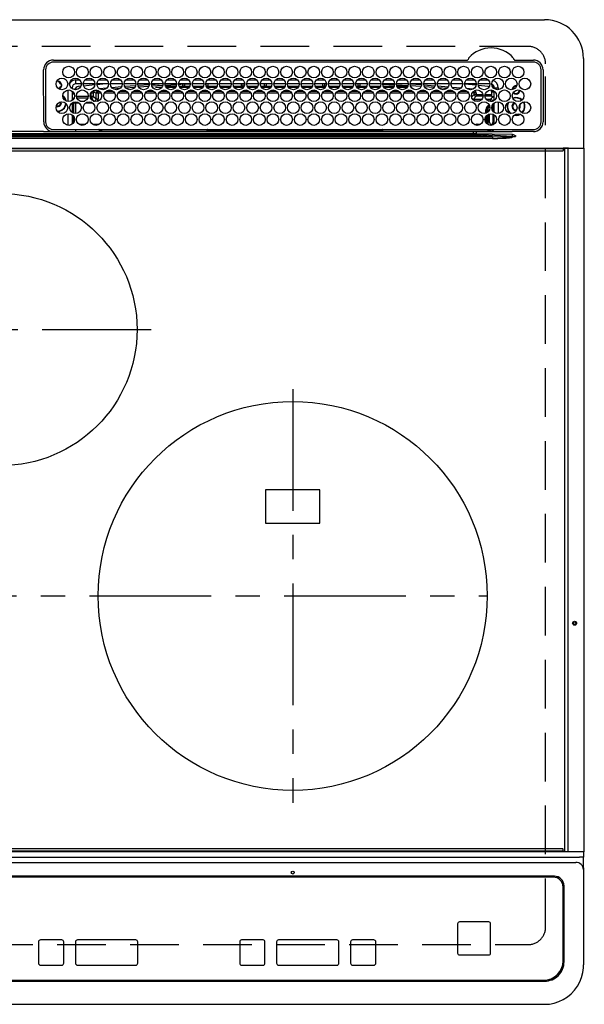
# Model space of a CAD drawing. Extents: x 84007 to 110129, y 210 to 8610.
# Drawn here: x 85618 to 85908, y 6397 to 6904 of the extents above; entities that cross this region are included whole.
import ezdxf

# ---------------------------------------------------------------- set-up
doc = ezdxf.new("R2010")
doc.units = 0
doc.header["$LTSCALE"] = 50
doc.header["$MEASUREMENT"] = 0
doc.linetypes.add('CENTER', pattern=[2, 1.25, -0.25, 0.25, -0.25])
doc.linetypes.add('DASHED', pattern=[0.75, 0.5, -0.25])
doc.layers.add('126-甲板', color=2, linetype='CONTINUOUS')
doc.layers.add('150-機器', color=8, linetype='CONTINUOUS')

msp = doc.modelspace()

# ---------------------------------------------------------------- linework, layer by layer
at = {"layer": '126-甲板', "linetype": 'DASHED'}
for p, q in [((85878.88, 6889.94), (85336.88, 6889.94)), ((85887.88, 6436.94), (85887.88, 6880.94)), ((85336.88, 6427.94), (85878.88, 6427.94))]:
    msp.add_line(p, q, dxfattribs=at)
for centre, start, end in [((85878.88, 6880.94), 0, 90), ((85878.88, 6436.94), 270, 0)]:
    msp.add_arc(centre, 9, start, end, dxfattribs=at)
at = {"layer": '150-機器', "color": 13, "linetype": 'Continuous'}
for p, q in [((85328.38, 6903.67), (85887.38, 6903.67)), ((85634.88, 6882.89), (85847.62, 6882.89)), ((85847.62, 6882.89), (85847.78, 6882.9)), ((85871.98, 6882.9), (85872.06, 6882.89)), ((85872.06, 6882.89), (85872.14, 6882.89)), ((85872.14, 6882.89), (85881.58, 6882.89)), ((85907.38, 6883.67), (85907.38, 6837.67)), ((85629.88, 6851.17), (85629.85, 6877.87)), ((85630.88, 6877.87), (85630.88, 6851.17)), ((85881.58, 6881.87), (85634.88, 6881.87)), ((85885.58, 6851.17), (85885.58, 6877.87)), ((85886.6, 6877.87), (85886.6, 6851.17)), ((85637.28, 6872.27), (85637.28, 6872.05)), ((85637.28, 6872.05), (85637.28, 6871.64)), ((85646.48, 6870.67), (85646.48, 6872.67)), ((85646.48, 6872.67), (85648.42, 6872.67)), ((85651.04, 6872.67), (85655.42, 6872.67)), ((85658.04, 6872.67), (85662.42, 6872.67)), ((85665.04, 6872.67), (85669.42, 6872.67)), ((85672.04, 6872.67), (85676.42, 6872.67)), ((85679.04, 6872.67), (85683.42, 6872.67)), ((85686.04, 6872.67), (85690.42, 6872.67)), ((85693.04, 6872.67), (85697.42, 6872.67)), ((85700.04, 6872.67), (85704.42, 6872.67)), ((85707.04, 6872.67), (85711.42, 6872.67)), ((85714.04, 6872.67), (85718.42, 6872.67)), ((85721.04, 6872.67), (85725.42, 6872.67)), ((85728.04, 6872.67), (85732.42, 6872.67)), ((85735.04, 6872.67), (85739.42, 6872.67)), ((85742.04, 6872.67), (85746.42, 6872.67)), ((85749.04, 6872.67), (85753.42, 6872.67)), ((85756.04, 6872.67), (85760.42, 6872.67)), ((85763.04, 6872.67), (85767.42, 6872.67)), ((85770.04, 6872.67), (85774.42, 6872.67)), ((85777.04, 6872.67), (85781.42, 6872.67)), ((85784.04, 6872.67), (85788.42, 6872.67)), ((85791.04, 6872.67), (85795.42, 6872.67)), ((85798.04, 6872.67), (85802.42, 6872.67)), ((85805.04, 6872.67), (85809.42, 6872.67)), ((85812.04, 6872.67), (85816.42, 6872.67)), ((85819.04, 6872.67), (85823.42, 6872.67)), ((85826.04, 6872.67), (85830.42, 6872.67)), ((85833.04, 6872.67), (85837.42, 6872.67)), ((85840.04, 6872.67), (85844.42, 6872.67)), ((85847.04, 6872.67), (85851.42, 6872.67)), ((85854.04, 6872.67), (85858.42, 6872.67)), ((85636.4, 6871.62), (85636.48, 6871.64)), ((85636.48, 6871.64), (85636.48, 6871.77)), ((85638.63, 6870.29), (85639.04, 6870.29)), ((85639.04, 6869.49), (85638.63, 6869.49)), ((85639.04, 6870.29), (85639.26, 6870.29)), ((85639.26, 6869.49), (85639.04, 6869.49)), ((85642.48, 6861.53), (85642.48, 6867.51)), ((85644.48, 6868.67), (85643.95, 6868.67)), ((85644.48, 6868.67), (85644.48, 6868.18)), ((85644.48, 6866.96), (85644.48, 6862.08)), ((85649.23, 6870.67), (85646.48, 6870.67)), ((85648.97, 6869.41), (85647.67, 6869.27)), ((85656.23, 6870.67), (85650.23, 6870.67)), ((85656.19, 6870.13), (85650.42, 6869.56)), ((85656.23, 6867.48), (85656.24, 6867.42)), ((85656.24, 6867.42), (85656.25, 6867.3)), ((85656.25, 6867.3), (85656.26, 6867.21)), ((85657.84, 6867.26), (85656.26, 6867.13)), ((85656.26, 6867.21), (85656.26, 6867.15)), ((85656.26, 6867.15), (85656.26, 6867.13)), ((85663.23, 6870.67), (85657.23, 6870.67)), ((85661.86, 6870.67), (85657.25, 6870.24)), ((85658.39, 6868.31), (85662.41, 6868.65)), ((85661.91, 6866.86), (85665.5, 6866.87)), ((85670.23, 6870.67), (85664.23, 6870.67)), ((85664.86, 6868.86), (85669.89, 6869.28)), ((85668.95, 6868.2), (85665.93, 6867.94)), ((85668.93, 6866.87), (85672.49, 6866.88)), ((85677.23, 6870.67), (85671.23, 6870.67)), ((85671.51, 6869.42), (85677.08, 6869.89)), ((85676.57, 6868.84), (85672.16, 6868.47)), ((85675.94, 6866.88), (85679.48, 6866.88)), ((85684.23, 6870.67), (85678.23, 6870.67)), ((85678.35, 6869.99), (85684.21, 6870.36)), ((85683.91, 6869.34), (85678.76, 6869.01)), ((85682.95, 6866.88), (85686.47, 6866.89)), ((85691.23, 6870.67), (85685.23, 6870.67)), ((85685.28, 6870.42), (85689.2, 6870.67)), ((85691.05, 6869.78), (85685.49, 6869.44)), ((85687.4, 6868.94), (85690.71, 6868.94)), ((85689.96, 6866.89), (85693.46, 6866.89)), ((85698.23, 6870.67), (85692.23, 6870.67)), ((85698.18, 6870.23), (85692.37, 6869.87)), ((85692.47, 6869.44), (85697.99, 6869.44)), ((85692.74, 6868.94), (85697.71, 6868.94)), ((85696.97, 6866.9), (85700.46, 6866.9)), ((85705.23, 6870.67), (85699.23, 6870.67)), ((85700.35, 6870.37), (85699.3, 6870.3)), ((85699.47, 6869.44), (85701.48, 6869.44)), ((85699.74, 6868.94), (85704.71, 6868.94)), ((85705.19, 6870.57), (85700.35, 6870.37)), ((85701.48, 6869.44), (85701.48, 6870.39)), ((85702.48, 6869.44), (85701.48, 6869.44)), ((85702.48, 6869.44), (85702.48, 6870.36)), ((85702.48, 6869.44), (85704.99, 6869.44)), ((85703.98, 6866.9), (85707.45, 6866.9)), ((85712.23, 6870.67), (85706.23, 6870.67)), ((85706.47, 6869.44), (85711.99, 6869.44)), ((85706.74, 6868.94), (85711.71, 6868.94)), ((85710.99, 6866.91), (85714.44, 6866.91)), ((85719.23, 6870.67), (85713.23, 6870.67)), ((85713.28, 6870.67), (85713.28, 6870.07)), ((85714.28, 6869.44), (85713.47, 6869.44)), ((85713.74, 6868.94), (85718.71, 6868.94)), ((85714.28, 6870.67), (85714.28, 6869.44)), ((85714.28, 6869.44), (85718.99, 6869.44)), ((85718, 6866.91), (85721.43, 6866.92)), ((85726.23, 6870.67), (85720.23, 6870.67)), ((85720.47, 6869.44), (85725.99, 6869.44)), ((85720.74, 6868.94), (85725.71, 6868.94)), ((85725.01, 6866.92), (85728.43, 6866.92)), ((85733.23, 6870.67), (85727.23, 6870.67)), ((85727.47, 6869.44), (85731.48, 6869.44)), ((85727.74, 6868.94), (85732.71, 6868.94)), ((85731.48, 6869.44), (85731.48, 6870.67)), ((85732.48, 6869.44), (85731.48, 6869.44)), ((85732.02, 6866.93), (85735.42, 6866.93)), ((85732.48, 6869.44), (85732.48, 6870.67)), ((85732.48, 6869.44), (85732.99, 6869.44)), ((85740.23, 6870.67), (85734.23, 6870.67)), ((85734.47, 6869.44), (85739.99, 6869.44)), ((85734.74, 6868.94), (85739.71, 6868.94)), ((85739.03, 6866.93), (85742.41, 6866.93)), ((85747.23, 6870.67), (85741.23, 6870.67)), ((85741.47, 6869.44), (85743.28, 6869.44)), ((85741.74, 6868.94), (85746.71, 6868.94)), ((85743.28, 6870.67), (85743.28, 6869.44)), ((85744.28, 6869.44), (85743.28, 6869.44)), ((85744.28, 6870.67), (85744.28, 6869.44)), ((85744.28, 6869.44), (85746.99, 6869.44)), ((85746.04, 6866.94), (85749.4, 6866.94)), ((85754.23, 6870.67), (85748.23, 6870.67)), ((85748.47, 6869.44), (85753.99, 6869.44)), ((85748.74, 6868.94), (85753.71, 6868.94)), ((85753.05, 6866.94), (85753.28, 6866.94)), ((85753.28, 6866.94), (85756.4, 6866.94)), ((85761.23, 6870.67), (85755.23, 6870.67)), ((85755.47, 6869.44), (85760.99, 6869.44)), ((85755.74, 6868.94), (85760.71, 6868.94)), ((85760.04, 6866.94), (85763.41, 6866.93)), ((85768.23, 6870.67), (85762.23, 6870.67)), ((85762.48, 6869.44), (85762.47, 6869.44)), ((85762.48, 6869.44), (85762.48, 6870.67)), ((85762.48, 6869.44), (85767.99, 6869.44)), ((85762.74, 6868.94), (85767.71, 6868.94)), ((85767.03, 6866.93), (85770.42, 6866.93)), ((85775.23, 6870.67), (85769.23, 6870.67)), ((85769.47, 6869.44), (85773.28, 6869.44)), ((85769.74, 6868.94), (85774.71, 6868.94)), ((85773.28, 6870.67), (85773.28, 6869.44)), ((85774.28, 6869.44), (85773.28, 6869.44)), ((85774.02, 6866.92), (85777.43, 6866.92)), ((85774.28, 6870.67), (85774.28, 6869.44)), ((85774.28, 6869.44), (85774.99, 6869.44)), ((85782.23, 6870.67), (85776.23, 6870.67)), ((85776.47, 6869.44), (85781.99, 6869.44)), ((85776.74, 6868.94), (85781.71, 6868.94)), ((85781.01, 6866.92), (85784.44, 6866.91)), ((85789.23, 6870.67), (85783.23, 6870.67)), ((85783.47, 6869.44), (85788.99, 6869.44)), ((85783.74, 6868.94), (85788.71, 6868.94)), ((85788, 6866.91), (85791.45, 6866.91)), ((85796.23, 6870.67), (85790.23, 6870.67)), ((85790.47, 6869.44), (85791.48, 6869.44)), ((85790.74, 6868.94), (85795.71, 6868.94)), ((85791.48, 6869.44), (85791.48, 6870.67)), ((85792.48, 6869.44), (85791.48, 6869.44)), ((85792.48, 6869.44), (85792.48, 6870.67)), ((85792.48, 6869.44), (85795.99, 6869.44)), ((85794.99, 6866.9), (85798.46, 6866.9)), ((85803.23, 6870.67), (85797.23, 6870.67)), ((85797.47, 6869.44), (85802.99, 6869.44)), ((85797.74, 6868.94), (85802.71, 6868.94)), ((85803.2, 6870.46), (85799.48, 6870.67)), ((85801.97, 6866.9), (85805.46, 6866.89)), ((85810.23, 6870.67), (85804.23, 6870.67)), ((85810.13, 6870.07), (85804.28, 6870.4)), ((85804.47, 6869.44), (85809.99, 6869.44)), ((85804.74, 6868.94), (85809.71, 6868.94)), ((85808.96, 6866.89), (85812.47, 6866.89)), ((85817.23, 6870.67), (85811.23, 6870.67)), ((85817.02, 6869.68), (85811.35, 6870)), ((85811.47, 6869.44), (85816.99, 6869.44)), ((85811.74, 6868.94), (85816.71, 6868.94)), ((85815.95, 6866.88), (85819.48, 6866.88)), ((85824.23, 6870.67), (85818.23, 6870.67)), ((85818.25, 6870.61), (85823.91, 6870.3)), ((85823.86, 6869.3), (85818.42, 6869.61)), ((85818.74, 6868.94), (85819.15, 6868.94)), ((85822.94, 6866.88), (85826.49, 6866.87)), ((85823.9, 6869.3), (85823.86, 6869.3)), ((85823.91, 6870.3), (85824.2, 6870.27)), ((85831.23, 6870.67), (85825.23, 6870.67)), ((85825.32, 6870.18), (85831.02, 6869.71)), ((85830.5, 6868.75), (85825.68, 6869.15)), ((85829.93, 6866.87), (85833.5, 6866.87)), ((85838.23, 6870.67), (85832.23, 6870.67)), ((85832.42, 6869.6), (85837.84, 6869.15)), ((85837, 6868.22), (85833.06, 6868.54)), ((85845.23, 6870.67), (85839.23, 6870.67)), ((85839.78, 6869), (85844.39, 6868.62)), ((85843.01, 6867.73), (85841.01, 6867.89)), ((85845.23, 6870.62), (85844.7, 6870.67)), ((85852.23, 6870.67), (85846.23, 6870.67)), ((85852.15, 6869.96), (85846.23, 6870.53)), ((85847.3, 6868.38), (85850.39, 6868.13)), ((85850.37, 6867.93), (85850.36, 6867.84)), ((85850.39, 6868.13), (85850.37, 6867.93)), ((85850.39, 6868.13), (85850.66, 6868.05)), ((85859.23, 6870.67), (85853.23, 6870.67)), ((85858.24, 6869.34), (85853.33, 6869.84)), ((85858.48, 6869.3), (85858.24, 6869.34)), ((85858.83, 6869.15), (85858.48, 6869.3)), ((85860.04, 6867.35), (85860.04, 6865.26)), ((85860.09, 6867.34), (85860.04, 6867.35)), ((85860.09, 6866.82), (85860.09, 6867.34)), ((85861.48, 6868.67), (85863.48, 6868.67)), ((85861.48, 6868.18), (85861.48, 6868.67)), ((85861.48, 6862.08), (85861.48, 6866.96)), ((85863.48, 6868.67), (85863.48, 6867.63)), ((85644.94, 6866.54), (85644.48, 6866.54)), ((85645.62, 6865.31), (85644.48, 6865.31)), ((85644.89, 6863.23), (85645.43, 6863.23)), ((85644.89, 6863.23), (85645.24, 6862.88)), ((85646.74, 6864.26), (85652.72, 6864.26)), ((85652.45, 6863.26), (85647, 6863.26)), ((85648.45, 6861.8), (85651, 6861.8)), ((85653.74, 6864.26), (85654.36, 6864.26)), ((85654.36, 6863.26), (85654, 6863.26)), ((85654.36, 6864.26), (85654.36, 6866.13)), ((85654.36, 6866.13), (85655.36, 6866.13)), ((85654.36, 6864.26), (85655.36, 6864.26)), ((85654.36, 6864.26), (85654.36, 6863.26)), ((85655.82, 6861.8), (85654.36, 6863.26)), ((85655.36, 6866.13), (85655.36, 6864.26)), ((85655.36, 6864.26), (85656.82, 6862.8)), ((85655.45, 6861.8), (85655.82, 6861.8)), ((85655.82, 6861.66), (85655.82, 6861.8)), ((85656.82, 6862.8), (85656.82, 6865.85)), ((85657.81, 6865.85), (85656.82, 6865.85)), ((85657.81, 6862.8), (85656.82, 6862.8)), ((85657.81, 6866.85), (85658.52, 6866.85)), ((85657.81, 6866.83), (85657.81, 6866.85)), ((85657.81, 6866.77), (85657.81, 6866.83)), ((85657.81, 6866.68), (85657.81, 6866.77)), ((85657.81, 6866.56), (85657.81, 6866.68)), ((85657.81, 6866.4), (85657.81, 6866.56)), ((85657.81, 6866.23), (85657.81, 6866.4)), ((85657.81, 6866.05), (85657.81, 6866.23)), ((85657.81, 6865.85), (85657.81, 6866.05)), ((85657.81, 6865.85), (85657.81, 6862.8)), ((85659.35, 6865.85), (85657.81, 6865.85)), ((85666.35, 6865.86), (85661.06, 6865.85)), ((85673.34, 6865.87), (85668.07, 6865.86)), ((85680.34, 6865.87), (85675.07, 6865.87)), ((85687.33, 6865.88), (85682.08, 6865.88)), ((85694.33, 6865.89), (85689.08, 6865.88)), ((85701.33, 6865.9), (85696.09, 6865.89)), ((85708.32, 6865.9), (85703.09, 6865.9)), ((85715.32, 6865.91), (85710.1, 6865.91)), ((85722.31, 6865.92), (85717.1, 6865.91)), ((85729.31, 6865.92), (85724.11, 6865.92)), ((85736.31, 6865.93), (85731.11, 6865.93)), ((85743.3, 6865.94), (85738.12, 6865.93)), ((85750.3, 6865.95), (85745.12, 6865.94)), ((85753.28, 6865.95), (85752.13, 6865.95)), ((85757.3, 6865.95), (85753.28, 6865.95)), ((85764.3, 6865.94), (85759.13, 6865.94)), ((85771.31, 6865.93), (85766.12, 6865.94)), ((85778.31, 6865.93), (85773.12, 6865.93)), ((85785.31, 6865.92), (85780.11, 6865.92)), ((85792.32, 6865.91), (85787.11, 6865.92)), ((85799.32, 6865.91), (85794.1, 6865.91)), ((85806.32, 6865.9), (85801.1, 6865.9)), ((85813.33, 6865.89), (85808.09, 6865.9)), ((85820.33, 6865.89), (85815.09, 6865.89)), ((85827.33, 6865.88), (85822.08, 6865.88)), ((85834.34, 6865.87), (85829.08, 6865.88)), ((85841.34, 6865.87), (85836.07, 6865.87)), ((85836.92, 6866.86), (85840.51, 6866.86)), ((85848.35, 6865.85), (85843.07, 6865.86)), ((85843.91, 6866.86), (85847.52, 6866.85)), ((85849.74, 6864.79), (85849.74, 6864.25)), ((85849.8, 6863.86), (85851.2, 6865.26)), ((85852.2, 6864.26), (85850.74, 6862.8)), ((85850.74, 6862.8), (85855.19, 6862.8)), ((85850.74, 6862.27), (85850.74, 6862.8)), ((85852.2, 6866.13), (85851.2, 6866.13)), ((85851.2, 6865.26), (85851.2, 6866.13)), ((85852.2, 6865.26), (85851.2, 6865.26)), ((85854, 6861.8), (85851.45, 6861.8)), ((85852.2, 6866.13), (85852.2, 6865.26)), ((85852.2, 6865.26), (85852.2, 6864.26)), ((85852.2, 6865.26), (85855.63, 6865.26)), ((85855.72, 6864.26), (85852.2, 6864.26)), ((85860.09, 6864.26), (85856.74, 6864.26)), ((85856.82, 6865.26), (85860.04, 6865.26)), ((85857.27, 6862.8), (85859.61, 6862.8)), ((85859.61, 6861.8), (85858.45, 6861.8)), ((85859.61, 6862.8), (85861.03, 6864.23)), ((85859.61, 6861.8), (85859.61, 6862.8)), ((85859.61, 6861.8), (85860.61, 6861.8)), ((85859.61, 6861.52), (85859.61, 6861.8)), ((85861.48, 6866.54), (85860.09, 6866.54)), ((85860.14, 6864.23), (85860.09, 6864.26)), ((85860.14, 6866.31), (85860.12, 6866.32)), ((85860.14, 6866.31), (85860.14, 6864.23)), ((85861.48, 6866.31), (85860.14, 6866.31)), ((85860.14, 6864.23), (85861.03, 6864.23)), ((85861.48, 6862.68), (85860.61, 6861.8)), ((85860.61, 6861.8), (85860.61, 6861.65)), ((85638.63, 6861.04), (85638.6, 6861.35)), ((85644.48, 6860.86), (85644.48, 6855.98)), ((85645.32, 6860.8), (85644.97, 6861.14)), ((85646.31, 6860.8), (85645.32, 6860.8)), ((85645.32, 6855.56), (85645.32, 6860.8)), ((85646.31, 6860.8), (85646.31, 6861.42)), ((85648.05, 6860.8), (85646.31, 6860.8)), ((85646.31, 6860.8), (85646.31, 6855.42)), ((85655.05, 6860.8), (85651.41, 6860.8)), ((85857.14, 6857.34), (85857.64, 6857.34)), ((85857.14, 6855.56), (85857.14, 6857.34)), ((85858.14, 6857.34), (85857.64, 6857.34)), ((85857.64, 6855.77), (85857.64, 6857.34)), ((85858.14, 6857.34), (85858.14, 6856.11)), ((85860.23, 6858.35), (85860.23, 6858.49)), ((85860.73, 6858.84), (85860.26, 6858.84)), ((85860.78, 6857.03), (85860.57, 6857.03)), ((85860.59, 6859.84), (85860.61, 6859.84)), ((85860.61, 6859.88), (85860.61, 6859.84)), ((85860.61, 6859.84), (85860.69, 6859.84)), ((85860.73, 6858.84), (85860.73, 6857.86)), ((85860.75, 6857.86), (85860.73, 6857.86)), ((85860.78, 6856.86), (85860.78, 6856.68)), ((85861.48, 6855.98), (85861.48, 6860.86)), ((85863.48, 6861.41), (85863.48, 6855.43)), ((85872.68, 6856.94), (85872.84, 6856.95)), ((85874.23, 6858.24), (85874.29, 6858.37)), ((85874.29, 6858.37), (85874.43, 6859.04)), ((85874.43, 6859.04), (85874.39, 6859.4)), ((85642.48, 6849.33), (85642.48, 6855.31)), ((85644.48, 6854.76), (85644.48, 6849.88)), ((85645.32, 6850.8), (85645.32, 6853.84)), ((85857.14, 6850.8), (85857.14, 6853.84)), ((85857.64, 6850.16), (85857.64, 6854.48)), ((85858.14, 6854.87), (85858.14, 6849.77)), ((85859.11, 6850.81), (85859.11, 6855.26)), ((85860.78, 6855.13), (85860.78, 6850.83)), ((85861.48, 6849.88), (85861.48, 6854.76)), ((85871.71, 6854.54), (85872.68, 6854.44)), ((85871.91, 6854.71), (85872.68, 6854.64)), ((85872.68, 6854.64), (85873.92, 6854.82)), ((85872.68, 6854.44), (85873.97, 6854.63)), ((85873.92, 6854.82), (85874.73, 6855.15)), ((85873.97, 6854.63), (85874.97, 6855.05)), ((85634.88, 6847.17), (85881.58, 6847.17)), ((85646.31, 6847.17), (85646.31, 6846.18)), ((85647.98, 6849.88), (85651.47, 6849.88)), ((85654.98, 6849.88), (85658.47, 6849.88)), ((85659.09, 6846.95), (85658.6, 6846.46)), ((85659.06, 6846.17), (85659.07, 6846.85)), ((85659.57, 6846.85), (85659.56, 6846.17)), ((85659.57, 6847.17), (85659.57, 6846.85)), ((85713.98, 6846.85), (85659.57, 6846.85)), ((85713.97, 6846.17), (85713.98, 6846.85)), ((85713.98, 6846.85), (85713.99, 6847.05)), ((85714.29, 6847.05), (85714.28, 6846.85)), ((85714.28, 6846.54), (85714.28, 6846.85)), ((85714.28, 6846.85), (85803.67, 6846.85)), ((85714.29, 6847.05), (85714.29, 6847.17)), ((85803.67, 6847.05), (85714.29, 6847.05)), ((85803.67, 6847.05), (85803.67, 6847.17)), ((85803.67, 6846.85), (85803.67, 6847.05)), ((85803.67, 6846.54), (85803.67, 6846.85)), ((85803.97, 6847.05), (85803.97, 6846.85)), ((85803.97, 6846.85), (85803.98, 6846.17)), ((85858.43, 6846.85), (85803.97, 6846.85)), ((85852.74, 6849.32), (85852.74, 6849.88)), ((85852.74, 6849.88), (85854.47, 6849.88)), ((85858.43, 6846.85), (85858.43, 6847.17)), ((85858.44, 6846.17), (85858.43, 6846.85)), ((85858.92, 6846.85), (85858.94, 6846.17)), ((85859.64, 6846.18), (85859.64, 6847.17)), ((85859.64, 6846.18), (85859.64, 6847.17)), ((85860.52, 6846.46), (85859.82, 6847.17)), ((85860.23, 6849.81), (85860.11, 6849.81)), ((85860.23, 6849.76), (85860.23, 6849.81)), ((85860.73, 6849.76), (85860.23, 6849.76)), ((85860.73, 6849.82), (85860.75, 6849.83)), ((85860.73, 6849.82), (85860.73, 6849.76)), ((85860.73, 6849.76), (85860.92, 6849.57)), ((85861.08, 6847.04), (85861.08, 6847.17)), ((85355.22, 6843.53), (85860.53, 6843.53)), ((85860.53, 6842.59), (85355.22, 6842.59)), ((85364.93, 6844.85), (85850.83, 6844.85)), ((85850.83, 6844.07), (85364.93, 6844.07)), ((85629.86, 6846.08), (85607.88, 6846.08)), ((85714.78, 6844.97), (85607.88, 6844.97)), ((85632.6, 6846.17), (85754.81, 6846.17)), ((85658.6, 6846.34), (85658.6, 6846.46)), ((85658.6, 6846.34), (85659.06, 6846.34)), ((85803.67, 6846.54), (85714.28, 6846.54)), ((85850.83, 6844.97), (85714.78, 6844.97)), ((85754.81, 6846.17), (85850.83, 6846.17)), ((85850.83, 6844.97), (85850.83, 6846.17)), ((85850.83, 6846.17), (85852.23, 6846.17)), ((85852.32, 6844.97), (85850.83, 6844.97)), ((85850.83, 6844.85), (85850.83, 6844.97)), ((85850.83, 6844.85), (85850.83, 6844.07)), ((85852.23, 6846.17), (85870.2, 6846.17)), ((85860.53, 6843.53), (85852.25, 6844.03)), ((85852.32, 6844.97), (85852.32, 6844.81)), ((85860.47, 6844.85), (85852.32, 6844.97)), ((85852.32, 6844.81), (85870.83, 6843.7)), ((85870.83, 6844.67), (85860.47, 6844.85)), ((85860.53, 6843.53), (85860.53, 6842.59)), ((85870.2, 6846.17), (85870.72, 6846.17)), ((85870.72, 6846.17), (85870.72, 6846.32)), ((85872.33, 6846.15), (85870.72, 6846.17)), ((85870.82, 6843.47), (85872.3, 6843.65)), ((85870.82, 6843.47), (85870.82, 6843.44)), ((85870.82, 6843.44), (85870.83, 6843.41)), ((85870.83, 6843.7), (85870.83, 6844.67)), ((85870.83, 6843.41), (85870.84, 6843.38)), ((85870.84, 6843.38), (85870.85, 6843.34)), ((85870.85, 6843.34), (85870.86, 6843.31)), ((85870.86, 6843.31), (85870.87, 6843.28)), ((85870.87, 6843.28), (85870.88, 6843.24)), ((85870.88, 6843.24), (85870.89, 6843.21)), ((85872.3, 6843.64), (85870.89, 6843.21)), ((85872.3, 6843.65), (85872.33, 6843.65)), ((85872.33, 6843.65), (85872.3, 6843.64)), ((85881.58, 6846.15), (85872.33, 6846.15)), ((85872.33, 6844.17), (85872.33, 6843.65)), ((85318.78, 6837.67), (85896.98, 6837.67)), ((85896.98, 6837.17), (85318.78, 6837.17)), ((85899.69, 6837.67), (85896.98, 6837.67)), ((85896.98, 6837.67), (85896.98, 6837.17)), ((85896.98, 6837.17), (85896.98, 6836.47)), ((85897.78, 6837.43), (85897.79, 6837.48)), ((85897.78, 6837.37), (85897.78, 6837.43)), ((85899.54, 6837.37), (85897.78, 6837.37)), ((85897.78, 6475.97), (85897.78, 6837.37)), ((85897.79, 6837.48), (85897.8, 6837.54)), ((85897.8, 6837.54), (85897.82, 6837.58)), ((85897.82, 6837.58), (85897.84, 6837.62)), ((85897.84, 6837.62), (85897.87, 6837.65)), ((85897.87, 6837.65), (85897.9, 6837.66)), ((85897.9, 6837.66), (85897.93, 6837.67)), ((85899.54, 6837.37), (85899.55, 6837.43)), ((85900.05, 6837.37), (85899.54, 6837.37)), ((85899.54, 6475.97), (85899.54, 6837.37)), ((85899.55, 6837.43), (85899.56, 6837.48)), ((85899.56, 6837.48), (85899.57, 6837.54)), ((85899.57, 6837.54), (85899.59, 6837.58)), ((85899.59, 6837.58), (85899.61, 6837.62)), ((85899.61, 6837.62), (85899.64, 6837.65)), ((85899.64, 6837.65), (85899.67, 6837.66)), ((85899.67, 6837.66), (85899.69, 6837.67)), ((85899.69, 6837.67), (85899.69, 6837.67)), ((85899.69, 6837.67), (85900.05, 6837.67)), ((85900.05, 6837.37), (85900.05, 6837.67)), ((85900.05, 6837.67), (85905.78, 6837.67)), ((85905.78, 6837.37), (85900.05, 6837.37)), ((85905.78, 6837.37), (85905.78, 6837.67)), ((85905.78, 6837.67), (85907.48, 6837.67)), ((85907.78, 6837.37), (85905.78, 6837.37)), ((85907.78, 6475.97), (85907.78, 6837.37)), ((85319.08, 6836.17), (85896.68, 6836.17)), ((85771.88, 6661.79), (85743.88, 6661.79)), ((85743.88, 6661.79), (85743.88, 6644.79)), ((85771.88, 6644.79), (85771.88, 6661.79)), ((85743.88, 6644.79), (85771.88, 6644.79)), ((85896.68, 6477.17), (85319.08, 6477.17)), ((85310.38, 6473), (85905.38, 6473)), ((85318.78, 6476.17), (85896.98, 6476.17)), ((85896.98, 6475.67), (85318.78, 6475.67)), ((85896.98, 6476.17), (85896.98, 6476.87)), ((85896.98, 6476.17), (85896.98, 6475.67)), ((85899.69, 6475.67), (85896.98, 6475.67)), ((85897.78, 6475.91), (85897.78, 6475.97)), ((85897.79, 6475.85), (85897.78, 6475.91)), ((85897.8, 6475.8), (85897.79, 6475.85)), ((85897.82, 6475.76), (85897.8, 6475.8)), ((85897.84, 6475.72), (85897.82, 6475.76)), ((85897.87, 6475.69), (85897.84, 6475.72)), ((85897.9, 6475.67), (85897.87, 6475.69)), ((85897.93, 6475.67), (85897.9, 6475.67)), ((85899.54, 6475.97), (85899.55, 6475.91)), ((85899.55, 6475.91), (85899.56, 6475.85)), ((85899.56, 6475.85), (85899.57, 6475.8)), ((85899.57, 6475.8), (85899.59, 6475.76)), ((85899.59, 6475.76), (85899.61, 6475.72)), ((85899.61, 6475.72), (85899.64, 6475.69)), ((85899.64, 6475.69), (85899.67, 6475.67)), ((85899.67, 6475.67), (85899.69, 6475.67)), ((85900.05, 6475.67), (85899.69, 6475.67)), ((85899.69, 6475.67), (85899.69, 6475.67)), ((85905.78, 6475.67), (85900.05, 6475.67)), ((85907.38, 6473), (85905.38, 6473)), ((85907.48, 6475.67), (85905.78, 6475.67)), ((85907.38, 6475.67), (85907.38, 6473)), ((85907.38, 6467.46), (85907.38, 6473)), ((85907.74, 6475.97), (85907.78, 6475.97)), ((85312.38, 6470.22), (85903.38, 6470.22)), ((85907.38, 6467.46), (85907.38, 6466.53)), ((85892.38, 6463.15), (85323.38, 6463.15)), ((85891.88, 6462.65), (85323.88, 6462.65)), ((85891.88, 6462.64), (85323.88, 6462.64)), ((85891.88, 6462.65), (85891.88, 6462.64)), ((85907.38, 6466.53), (85907.38, 6418.9)), ((85896.88, 6457.65), (85896.88, 6457.64)), ((85896.88, 6419.65), (85896.88, 6457.64)), ((85897.38, 6419.17), (85897.38, 6458.15)), ((85842.62, 6438.64), (85842.62, 6438.66)), ((85842.62, 6438.64), (85842.62, 6423.64)), ((85843.62, 6439.64), (85843.62, 6439.66)), ((85858.62, 6439.66), (85843.62, 6439.66)), ((85858.62, 6439.64), (85843.62, 6439.64)), ((85858.62, 6439.64), (85858.62, 6439.66)), ((85859.62, 6438.64), (85859.62, 6438.66)), ((85859.62, 6423.64), (85859.62, 6438.64)), ((85627.22, 6429.39), (85627.22, 6429.41)), ((85627.22, 6429.39), (85627.22, 6418.4)), ((85639.22, 6430.41), (85628.22, 6430.41)), ((85628.22, 6430.39), (85628.22, 6430.41)), ((85639.22, 6430.39), (85628.22, 6430.39)), ((85639.22, 6430.39), (85639.22, 6430.41)), ((85640.22, 6429.39), (85640.22, 6429.41)), ((85640.22, 6418.4), (85640.22, 6429.39)), ((85646.22, 6429.39), (85646.22, 6429.41)), ((85646.22, 6429.39), (85646.22, 6418.4)), ((85677.22, 6430.41), (85647.22, 6430.41)), ((85647.22, 6430.39), (85647.22, 6430.41)), ((85677.22, 6430.39), (85647.22, 6430.39)), ((85677.22, 6430.39), (85677.22, 6430.41)), ((85678.22, 6429.39), (85678.22, 6429.41)), ((85678.22, 6418.4), (85678.22, 6429.39)), ((85730.63, 6429.39), (85730.63, 6429.41)), ((85730.63, 6429.39), (85730.63, 6418.4)), ((85742.63, 6430.41), (85731.63, 6430.41)), ((85731.63, 6430.39), (85731.63, 6430.41)), ((85742.63, 6430.39), (85731.63, 6430.39)), ((85742.63, 6430.39), (85742.63, 6430.41)), ((85743.63, 6429.39), (85743.63, 6429.41)), ((85743.63, 6418.4), (85743.63, 6429.39)), ((85749.63, 6429.39), (85749.63, 6429.41)), ((85749.63, 6429.39), (85749.63, 6418.4)), ((85780.63, 6430.41), (85750.63, 6430.41)), ((85750.63, 6430.39), (85750.63, 6430.41)), ((85780.63, 6430.39), (85750.63, 6430.39)), ((85780.63, 6430.39), (85780.63, 6430.41)), ((85781.63, 6429.39), (85781.63, 6429.41)), ((85781.63, 6418.4), (85781.63, 6429.39)), ((85787.63, 6429.39), (85787.63, 6429.41)), ((85787.63, 6429.39), (85787.63, 6418.4)), ((85799.63, 6430.41), (85788.63, 6430.41)), ((85788.63, 6430.39), (85788.63, 6430.41)), ((85799.63, 6430.39), (85788.63, 6430.39)), ((85799.63, 6430.39), (85799.63, 6430.41)), ((85800.63, 6429.39), (85800.63, 6429.41)), ((85800.63, 6418.4), (85800.63, 6429.39)), ((85843.62, 6422.64), (85858.62, 6422.64)), ((85628.22, 6417.4), (85639.22, 6417.4)), ((85647.22, 6417.4), (85677.22, 6417.4)), ((85731.63, 6417.4), (85742.63, 6417.4)), ((85750.63, 6417.4), (85780.63, 6417.4)), ((85788.63, 6417.4), (85799.63, 6417.4)), ((85907.38, 6418.9), (85907.38, 6417.51)), ((85328.38, 6409.17), (85887.38, 6409.17)), ((85328.88, 6409.66), (85886.88, 6409.66)), ((85328.38, 6397.26), (85887.38, 6397.26))]:
    msp.add_line(p, q, dxfattribs=at)
at = {"layer": '150-機器', "color": 161, "linetype": 'CENTER'}
for p, q in [((85529.11, 6744.29), (85685.08, 6744.29)), ((85757.88, 6713.65), (85757.88, 6500.93)), ((85353.48, 6607.29), (85857.88, 6607.29))]:
    msp.add_line(p, q, dxfattribs=at)
at = {"layer": '150-機器', "color": 13, "linetype": 'Continuous'}
for points in [[(85644.89, 6863.23), (85644.77, 6863.22), (85644.64, 6863.2), (85644.53, 6863.16), (85644.48, 6863.14)], [(85655.82, 6861.8), (85655.94, 6861.81), (85656.06, 6861.83), (85656.18, 6861.87), (85656.3, 6861.93), (85656.4, 6861.99), (85656.5, 6862.07), (85656.58, 6862.16), (85656.66, 6862.26), (85656.72, 6862.37), (85656.76, 6862.49), (85656.8, 6862.61), (85656.81, 6862.73), (85656.82, 6862.8)], [(85657.41, 6861.6), (85657.55, 6861.81), (85657.66, 6862.03), (85657.74, 6862.27), (85657.79, 6862.51), (85657.81, 6862.76), (85657.81, 6862.8)], [(85850.14, 6863), (85850.24, 6862.94), (85850.35, 6862.88), (85850.47, 6862.84), (85850.6, 6862.81), (85850.72, 6862.8), (85850.74, 6862.8)], [(85860.04, 6865.26), (85860.04, 6865.14), (85860.04, 6865.01), (85860.04, 6864.9), (85860.04, 6864.78), (85860.05, 6864.68), (85860.05, 6864.58), (85860.06, 6864.49), (85860.06, 6864.42), (85860.07, 6864.36), (85860.07, 6864.31), (85860.08, 6864.28), (85860.09, 6864.26), (85860.09, 6864.26)], [(85860.09, 6866.82), (85860.09, 6866.75), (85860.09, 6866.69), (85860.09, 6866.63), (85860.09, 6866.58), (85860.1, 6866.52), (85860.1, 6866.48), (85860.1, 6866.43), (85860.1, 6866.4), (85860.11, 6866.37), (85860.11, 6866.34), (85860.11, 6866.33), (85860.11, 6866.32), (85860.12, 6866.32)], [(85861.48, 6864.12), (85861.36, 6864.17), (85861.24, 6864.2), (85861.12, 6864.22), (85861.03, 6864.23)], [(85860.73, 6857.86), (85860.72, 6857.86), (85860.71, 6857.86), (85860.69, 6857.87), (85860.66, 6857.87), (85860.62, 6857.87), (85860.58, 6857.87), (85860.54, 6857.87), (85860.48, 6857.87), (85860.43, 6857.87), (85860.37, 6857.87), (85860.31, 6857.87), (85860.25, 6857.87), (85860.23, 6857.87)], [(85860.73, 6858.84), (85860.73, 6858.97), (85860.73, 6859.09), (85860.73, 6859.21), (85860.72, 6859.32), (85860.72, 6859.43), (85860.72, 6859.52), (85860.72, 6859.61), (85860.71, 6859.68), (85860.71, 6859.74), (85860.7, 6859.79), (85860.7, 6859.82), (85860.7, 6859.84), (85860.69, 6859.84)], [(85860.78, 6856.86), (85860.78, 6856.98), (85860.78, 6857.1), (85860.78, 6857.22), (85860.78, 6857.33), (85860.77, 6857.44), (85860.77, 6857.54), (85860.77, 6857.62), (85860.76, 6857.7), (85860.76, 6857.76), (85860.76, 6857.8), (85860.75, 6857.84), (85860.75, 6857.85), (85860.75, 6857.86)], [(85658.6, 6846.46), (85658.59, 6846.59), (85658.57, 6846.71), (85658.53, 6846.83), (85658.48, 6846.94), (85658.41, 6847.05), (85658.33, 6847.15), (85658.31, 6847.17)], [(85852.74, 6849.88), (85852.49, 6849.86), (85852.24, 6849.82), (85852.01, 6849.74), (85851.78, 6849.63), (85851.61, 6849.53)], [(85859.11, 6850.81), (85859.12, 6850.69), (85859.15, 6850.57), (85859.18, 6850.45), (85859.24, 6850.33), (85859.3, 6850.23), (85859.38, 6850.13), (85859.47, 6850.05), (85859.57, 6849.97), (85859.68, 6849.91), (85859.8, 6849.86), (85859.92, 6849.83), (85860.04, 6849.82), (85860.11, 6849.81)], [(85859.99, 6849.33), (85860.04, 6849.37), (85860.09, 6849.41), (85860.13, 6849.46), (85860.16, 6849.51), (85860.19, 6849.56), (85860.21, 6849.62), (85860.22, 6849.68), (85860.23, 6849.75), (85860.23, 6849.76)], [(85860.23, 6849.81), (85860.29, 6849.81), (85860.35, 6849.81), (85860.41, 6849.81), (85860.47, 6849.81), (85860.52, 6849.81), (85860.57, 6849.82), (85860.61, 6849.82), (85860.65, 6849.82), (85860.68, 6849.82), (85860.7, 6849.82), (85860.72, 6849.82), (85860.73, 6849.82), (85860.73, 6849.82)], [(85860.75, 6849.83), (85860.75, 6849.84), (85860.76, 6849.86), (85860.76, 6849.9), (85860.76, 6849.96), (85860.77, 6850.02), (85860.77, 6850.11), (85860.77, 6850.2), (85860.78, 6850.3), (85860.78, 6850.41), (85860.78, 6850.53), (85860.78, 6850.65), (85860.78, 6850.77), (85860.78, 6850.83)], [(85658.58, 6846.16), (85658.6, 6846.29), (85658.6, 6846.34)], [(85852.32, 6844.81), (85850.83, 6844.85)], [(85852.25, 6844.03), (85850.83, 6844.07)], [(85860.53, 6843.53), (85863.24, 6843.45), (85865.63, 6843.4), (85867.64, 6843.39), (85869.26, 6843.4), (85870.46, 6843.45), (85870.82, 6843.47)], [(85860.53, 6842.59), (85863.26, 6842.61), (85865.65, 6842.68), (85867.69, 6842.79), (85869.32, 6842.94), (85870.53, 6843.12), (85870.89, 6843.21)], [(85870.83, 6843.7), (85872.33, 6843.65)], [(85887.38, 6397.26), (85889.87, 6397.42), (85892.33, 6397.89), (85894.7, 6398.67), (85896.97, 6399.74), (85899.08, 6401.09), (85901.01, 6402.7), (85902.73, 6404.53), (85904.21, 6406.57), (85905.42, 6408.78), (85906.36, 6411.12), (85907, 6413.57), (85907.33, 6416.08), (85907.38, 6417.51)]]:
    msp.add_lwpolyline(points, dxfattribs=at)
for centre, radius in [((85642.73, 6876.72), 3), ((85649.73, 6876.72), 3), ((85656.73, 6876.72), 3), ((85663.73, 6876.72), 3), ((85670.73, 6876.72), 3), ((85677.73, 6876.72), 3), ((85684.73, 6876.72), 3), ((85691.73, 6876.72), 3), ((85698.73, 6876.72), 3), ((85705.73, 6876.72), 3), ((85712.73, 6876.72), 3), ((85719.73, 6876.72), 3), ((85726.73, 6876.72), 3), ((85733.73, 6876.72), 3), ((85740.73, 6876.72), 3), ((85747.73, 6876.72), 3), ((85754.73, 6876.72), 3), ((85761.73, 6876.72), 3), ((85768.73, 6876.72), 3), ((85775.73, 6876.72), 3), ((85782.73, 6876.72), 3), ((85789.73, 6876.72), 3), ((85796.73, 6876.72), 3), ((85803.73, 6876.72), 3), ((85810.73, 6876.72), 3), ((85817.73, 6876.72), 3), ((85824.73, 6876.72), 3), ((85831.73, 6876.72), 3), ((85838.73, 6876.72), 3), ((85845.73, 6876.72), 3), ((85852.73, 6876.72), 3), ((85859.73, 6876.72), 3), ((85866.73, 6876.72), 3), ((85873.73, 6876.72), 3), ((85639.23, 6870.62), 3), ((85646.23, 6870.62), 3), ((85653.23, 6870.62), 3), ((85660.23, 6870.62), 3), ((85667.23, 6870.62), 3), ((85674.23, 6870.62), 3), ((85681.23, 6870.62), 3), ((85688.23, 6870.62), 3), ((85695.23, 6870.62), 3), ((85702.23, 6870.62), 3), ((85709.23, 6870.62), 3), ((85716.23, 6870.62), 3), ((85723.23, 6870.62), 3), ((85730.23, 6870.62), 3), ((85737.23, 6870.62), 3), ((85744.23, 6870.62), 3), ((85751.23, 6870.62), 3), ((85758.23, 6870.62), 3), ((85765.23, 6870.62), 3), ((85772.23, 6870.62), 3), ((85779.23, 6870.62), 3), ((85786.23, 6870.62), 3), ((85793.23, 6870.62), 3), ((85800.23, 6870.62), 3), ((85807.23, 6870.62), 3), ((85814.23, 6870.62), 3), ((85821.23, 6870.62), 3), ((85828.23, 6870.62), 3), ((85835.23, 6870.62), 3), ((85842.23, 6870.62), 3), ((85849.23, 6870.62), 3), ((85856.23, 6870.62), 3), ((85863.23, 6870.62), 3), ((85870.23, 6870.62), 3), ((85877.23, 6870.62), 3), ((85642.73, 6864.52), 3), ((85649.73, 6864.52), 3), ((85656.73, 6864.52), 3), ((85663.73, 6864.52), 3), ((85670.73, 6864.52), 3), ((85677.73, 6864.52), 3), ((85684.73, 6864.52), 3), ((85691.73, 6864.52), 3), ((85698.73, 6864.52), 3), ((85705.73, 6864.52), 3), ((85712.73, 6864.52), 3), ((85719.73, 6864.52), 3), ((85726.73, 6864.52), 3), ((85733.73, 6864.52), 3), ((85740.73, 6864.52), 3), ((85747.73, 6864.52), 3), ((85754.73, 6864.52), 3), ((85761.73, 6864.52), 3), ((85768.73, 6864.52), 3), ((85775.73, 6864.52), 3), ((85782.73, 6864.52), 3), ((85789.73, 6864.52), 3), ((85796.73, 6864.52), 3), ((85803.73, 6864.52), 3), ((85810.73, 6864.52), 3), ((85817.73, 6864.52), 3), ((85824.73, 6864.52), 3), ((85831.73, 6864.52), 3), ((85838.73, 6864.52), 3), ((85845.73, 6864.52), 3), ((85852.73, 6864.52), 3), ((85859.73, 6864.52), 3), ((85866.73, 6864.52), 3), ((85873.73, 6864.52), 3), ((85639.23, 6858.42), 3), ((85646.23, 6858.42), 3), ((85653.23, 6858.42), 3), ((85660.23, 6858.42), 3), ((85667.23, 6858.42), 3), ((85674.23, 6858.42), 3), ((85681.23, 6858.42), 3), ((85688.23, 6858.42), 3), ((85695.23, 6858.42), 3), ((85702.23, 6858.42), 3), ((85709.23, 6858.42), 3), ((85716.23, 6858.42), 3), ((85723.23, 6858.42), 3), ((85730.23, 6858.42), 3), ((85737.23, 6858.42), 3), ((85744.23, 6858.42), 3), ((85751.23, 6858.42), 3), ((85758.23, 6858.42), 3), ((85765.23, 6858.42), 3), ((85772.23, 6858.42), 3), ((85779.23, 6858.42), 3), ((85786.23, 6858.42), 3), ((85793.23, 6858.42), 3), ((85800.23, 6858.42), 3), ((85807.23, 6858.42), 3), ((85814.23, 6858.42), 3), ((85821.23, 6858.42), 3), ((85828.23, 6858.42), 3), ((85835.23, 6858.42), 3), ((85842.23, 6858.42), 3), ((85849.23, 6858.42), 3), ((85856.23, 6858.42), 3), ((85863.23, 6858.42), 3), ((85870.23, 6858.42), 3), ((85877.23, 6858.42), 3), ((85642.73, 6852.32), 3), ((85649.73, 6852.32), 3), ((85656.73, 6852.32), 3), ((85663.73, 6852.32), 3), ((85670.73, 6852.32), 3), ((85677.73, 6852.32), 3), ((85684.73, 6852.32), 3), ((85691.73, 6852.32), 3), ((85698.73, 6852.32), 3), ((85705.73, 6852.32), 3), ((85712.73, 6852.32), 3), ((85719.73, 6852.32), 3), ((85726.73, 6852.32), 3), ((85733.73, 6852.32), 3), ((85740.73, 6852.32), 3), ((85747.73, 6852.32), 3), ((85754.73, 6852.32), 3), ((85761.73, 6852.32), 3), ((85768.73, 6852.32), 3), ((85775.73, 6852.32), 3), ((85782.73, 6852.32), 3), ((85789.73, 6852.32), 3), ((85796.73, 6852.32), 3), ((85803.73, 6852.32), 3), ((85810.73, 6852.32), 3), ((85817.73, 6852.32), 3), ((85824.73, 6852.32), 3), ((85831.73, 6852.32), 3), ((85838.73, 6852.32), 3), ((85845.73, 6852.32), 3), ((85852.73, 6852.32), 3), ((85859.73, 6852.32), 3), ((85866.73, 6852.32), 3), ((85873.73, 6852.32), 3), ((85607.88, 6744.29), 70), ((85757.88, 6607.29), 100), ((85902.78, 6593.27), 1.04), ((85902.78, 6593.27), 0.643), ((85902.78, 6593.27), 0.0429), ((85757.88, 6465.02), 0.742)]:
    msp.add_circle(centre, radius, dxfattribs=at)
for centre, radius, start, end in [((85887.38, 6883.67), 20, 0, 90), ((85859.88, 6873.68), 15.45, 42.5618, 137.4382), ((85634.88, 6877.87), 5.02, 90, 179.9997), ((85846.93, 6884.22), 1.57, 302.5442, 356.4106), ((85872.83, 6884.22), 1.58, 183.703, 237.0654), ((85881.58, 6877.87), 5.02, 0.0002, 90), ((85634.88, 6877.87), 4, 90, 180), ((85881.58, 6877.87), 4, 0, 90), ((85636.88, 6869.89), 2.41, 80.4514, 93.2181), ((85636.88, 6869.89), 2.2, 10.4757, 79.5243), ((85646.48, 6868.67), 4, 90, 143.6107), ((85859.48, 6868.67), 4, 0, 70.1372), ((85636.88, 6869.89), 1.8, 12.8697, 77.1303), ((85636.88, 6869.89), 1.8, 288.9922, 347.1303), ((85636.88, 6869.89), 2.2, 297.2624, 349.5243), ((85636.88, 6869.89), 2.41, 350.4514, 9.5486), ((85646.48, 6868.67), 2, 90, 180), ((85647.76, 6867.39), 1.88, 94.176, 170.8418), ((85647.85, 6867.35), 1.93, 95.0722, 170.2029), ((85656.36, 6866.13), 1, 95.3704, 179.9596), ((85655.48, 6858.3), 8.87, 74.7326, 84.9132), ((85850.44, 6866.18), 1.76, 358.5533, 41.8713), ((85859.48, 6868.67), 2, 0, 67.9276), ((85872.68, 6867.54), 2.1, 79.7266, 177.3237), ((85872.68, 6867.54), 1.75, 82.3603, 174.6886), ((85872.68, 6867.54), 1.75, 270, 356.5704), ((85872.68, 6867.54), 2.1, 270, 354.2994), ((85636.88, 6861.04), 4.4, 11.8732, 50.0418), ((85636.88, 6861.04), 4.6, 9.7863, 51.6701), ((85654.36, 6864.26), 1, 270.0814, 359.9186), ((85654.54, 6858.01), 8.17, 73.814, 84.2485), ((85657.82, 6865.85), 1, 90.163, 179.992), ((85851.95, 6858.46), 7.71, 95.5995, 103.6256), ((85850.2, 6866.13), 0.996, 359.9649, 45.8859), ((85852.2, 6865.26), 1, 180.0843, 269.9157), ((85859.6, 6861.8), 1, 0.0799, 89.9201), ((85872.68, 6859.04), 4.6, 46.6272, 111.6688), ((85872.68, 6859.04), 4.4, 46.8036, 111.4925), ((85872.68, 6867.54), 2.1, 224.0121, 270), ((85872.68, 6867.54), 1.75, 221.7419, 270), ((85636.88, 6861.04), 2.1, 253.7391, 9.9846), ((85636.88, 6861.04), 1.75, 253.4895, 0), ((85636.88, 6861.04), 4.4, 270, 354.5986), ((85636.88, 6861.04), 4.6, 271.1593, 352.5644), ((85646.32, 6860.8), 1, 148.9844, 179.9258), ((85859.64, 6857.34), 2.5, 106.7351, 180), ((85859.64, 6857.34), 2, 105.6063, 180), ((85859.64, 6857.34), 1.5, 106.9306, 180), ((85860.19, 6859.84), 0.5, 292.6447, 0.011), ((85860.11, 6859.84), 0.5, 307.2697, 0.0059), ((85872.68, 6859.04), 4.6, 157.1651, 231.3559), ((85872.68, 6859.04), 4.4, 153.1091, 235.4119), ((85872.68, 6859.04), 2.1, 114.0228, 270), ((85872.68, 6859.04), 1.75, 107.1938, 281.3272), ((85872.68, 6859.04), 2.1, 321.0178, 23.3963), ((85872.68, 6859.04), 4.4, 313.3047, 31.1095), ((85872.68, 6859.04), 4.6, 314.1117, 30.3025), ((85634.88, 6851.17), 5, 180.0001, 270), ((85634.88, 6851.17), 4, 180, 270), ((85659.57, 6846.84), 0.5, 139.1062, 179), ((85659.32, 6839.7), 7.16, 87.9986, 92.0014), ((85714.28, 6846.84), 0.3, 179, 270), ((85714.13, 6842.54), 4.31, 88.0042, 91.9958), ((85714.29, 6847.04), 0.3, 154.8869, 179), ((85714.14, 6842.69), 4.36, 88.0289, 91.9711), ((85803.82, 6842.69), 4.36, 88.0288, 91.9712), ((85803.82, 6842.54), 4.31, 88.0042, 91.9958), ((85803.67, 6846.84), 0.3, 270, 1), ((85803.67, 6847.04), 0.3, 1, 25.1106), ((85858.67, 6839.7), 7.16, 87.9988, 92.0012), ((85858.43, 6846.84), 0.5, 1, 40.8897), ((85859.48, 6848.17), 2, 270, 330), ((85859.73, 6849.76), 1, 343.7613, 359.9651), ((85881.58, 6851.17), 4, 270, 0), ((85881.58, 6851.17), 5.02, 269.9993, 0.0007), ((85629.84, 6889.48), 43.4, 270.0294, 273.6401), ((85848.25, 6845.27), 4.09, 355.8166, 12.738), ((85843.12, 6845.29), 9.21, 352.0893, 356.9691), ((85857.93, 6844.46), 12.92, 355.6176, 356.603), ((86082.28, 7474.77), 664.63, 251.4488, 251.58476), ((85907.48, 6837.37), 0.3, 0, 90), ((85896.68, 6836.47), 0.3, 270, 0), ((85896.68, 6476.87), 0.3, 0, 90), ((85907.48, 6475.97), 0.3, 270, 0), ((85903.53, 6466.37), 3.86, 2.3826, 92.1988), ((85891.88, 6457.65), 5, 0.0097, 90.0099), ((85891.88, 6457.64), 5, 0.0097, 90.0098), ((85892.38, 6458.15), 5, 0.0109, 90.0087), ((85843.62, 6438.66), 1, 89.9908, 179.9894), ((85843.62, 6438.64), 1, 89.9911, 179.9893), ((85858.62, 6438.66), 1, 0.0092, 90.0096), ((85858.62, 6438.64), 1, 0.0092, 90.0098), ((85628.22, 6429.41), 1, 89.9901, 179.9901), ((85628.22, 6429.39), 1, 89.9901, 179.9901), ((85639.22, 6429.41), 1, 0.0097, 90.0097), ((85639.22, 6429.39), 1, 0.0097, 90.0097), ((85647.22, 6429.41), 1, 89.9901, 179.9903), ((85647.22, 6429.39), 1, 89.9901, 179.9903), ((85677.22, 6429.41), 1, 0.0101, 90.0097), ((85677.22, 6429.39), 1, 0.0101, 90.0097), ((85731.63, 6429.41), 1, 89.9902, 179.99), ((85731.63, 6429.39), 1, 89.9903, 179.9899), ((85742.63, 6429.41), 1, 0.0093, 90.0103), ((85742.63, 6429.39), 1, 0.0095, 90.0101), ((85750.63, 6429.41), 1, 89.9911, 179.9893), ((85750.63, 6429.39), 1, 89.9911, 179.9893), ((85780.63, 6429.41), 1, 0.0095, 90.0101), ((85780.63, 6429.39), 1, 0.0095, 90.0101), ((85788.63, 6429.41), 1, 89.9909, 179.9893), ((85788.63, 6429.39), 1, 89.9909, 179.9893), ((85799.63, 6429.41), 1, 0.009, 90.0098), ((85799.63, 6429.39), 1, 0.009, 90.0098), ((85843.62, 6423.64), 1, 180.0095, 270.0102), ((85858.62, 6423.64), 1, 269.991, 359.9901), ((85628.22, 6418.4), 1, 180.0097, 270.0099), ((85639.22, 6418.4), 1, 269.9902, 359.9903), ((85647.22, 6418.4), 1, 180.0096, 270.01), ((85677.22, 6418.4), 1, 269.9904, 359.9899), ((85731.63, 6418.4), 1, 180.0101, 270.0096), ((85742.63, 6418.4), 1, 269.991, 359.9893), ((85750.63, 6418.4), 1, 180.0107, 270.0091), ((85780.63, 6418.4), 1, 269.9899, 359.9902), ((85788.63, 6418.4), 1, 180.0099, 270.0099), ((85799.63, 6418.4), 1, 269.9901, 359.991), ((85886.88, 6419.65), 10, 269.9901, 359.9901), ((85887.38, 6419.17), 10, 269.9883, 359.9921)]:
    msp.add_arc(centre, radius, start, end, dxfattribs=at)

doc.saveas('drawing.dxf')
